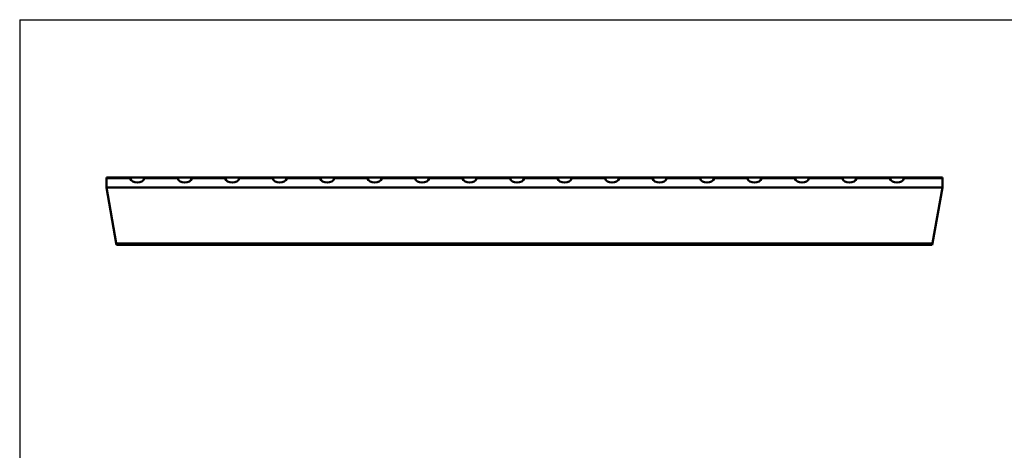
# Model space of a CAD drawing. Units: millimetres. Extents: x 20 to 1168, y 20 to 775.
# Drawn here: x 20 to 607, y 518 to 775 of the extents above; entities that cross this region are included whole.
import ezdxf

# ---------------------------------------------------------------- set-up
doc = ezdxf.new("R2010")
doc.units = ezdxf.units.MM
doc.header["$LTSCALE"] = 2
for name, color, linetype, lineweight in [('Sichtbar (ISO)', 7, 'Continuous', 50), ('Sichtbar schmal (ISO)', 7, 'Continuous', 35), ('Skizziergeometrie (ISO)', 7, 'Continuous', 25)]:
    doc.layers.add(name, color=color, linetype=linetype, lineweight=lineweight)

# ---------------------------------------------------------------- blocks, each defined once
blk = doc.blocks.new('Ränder huber')
at = {"layer": 'Skizziergeometrie (ISO)'}
for q in [(10, 10), (584, 387.5)]:
    blk.add_line((10, 387.5), q, dxfattribs=at)

msp = doc.modelspace()

# ---------------------------------------------------------------- linework, layer by layer
at = {"layer": 'Sichtbar (ISO)'}
for p, q in [((71.66, 680.4), (71.66, 680.9)), ((86.3, 680.9), (71.66, 680.9)), ((86.3, 680.9), (94.79, 680.9)), ((114.59, 680.9), (94.79, 680.9)), ((114.59, 680.9), (123.07, 680.9)), ((142.87, 680.9), (123.07, 680.9)), ((142.87, 680.9), (151.36, 680.9)), ((171.16, 680.9), (151.36, 680.9)), ((171.16, 680.9), (179.64, 680.9)), ((199.44, 680.9), (179.64, 680.9)), ((199.44, 680.9), (207.93, 680.9)), ((227.73, 680.9), (207.93, 680.9)), ((227.73, 680.9), (236.21, 680.9)), ((256.01, 680.9), (236.21, 680.9)), ((256.01, 680.9), (264.49, 680.9)), ((284.29, 680.9), (264.49, 680.9)), ((284.29, 680.9), (292.78, 680.9)), ((312.58, 680.9), (292.78, 680.9)), ((312.58, 680.9), (321.06, 680.9)), ((340.86, 680.9), (321.06, 680.9)), ((340.86, 680.9), (349.35, 680.9)), ((369.15, 680.9), (349.35, 680.9)), ((369.15, 680.9), (377.63, 680.9)), ((397.43, 680.9), (377.63, 680.9)), ((397.43, 680.9), (405.92, 680.9)), ((425.72, 680.9), (405.92, 680.9)), ((425.72, 680.9), (434.2, 680.9)), ((454, 680.9), (434.2, 680.9)), ((454, 680.9), (462.48, 680.9)), ((482.28, 680.9), (462.48, 680.9)), ((482.28, 680.9), (490.77, 680.9)), ((510.57, 680.9), (490.77, 680.9)), ((510.57, 680.9), (519.05, 680.9)), ((538.85, 680.9), (519.05, 680.9)), ((538.85, 680.9), (547.34, 680.9)), ((569.66, 680.9), (547.34, 680.9)), ((569.66, 680.4), (569.66, 680.9)), ((71.66, 680.4), (71.66, 674.9)), ((71.66, 674.9), (77.49, 641.85)), ((569.66, 674.9), (71.66, 674.9)), ((569.66, 674.9), (563.84, 641.85)), ((569.66, 680.4), (569.66, 674.9)), ((77.66, 640.9), (77.49, 641.85)), ((77.66, 640.9), (563.67, 640.9)), ((563.67, 640.9), (563.84, 641.85))]:
    msp.add_line(p, q, dxfattribs=at)
for centre in [(90.05, 680.9), (118.33, 680.9), (146.62, 680.9), (174.9, 680.9), (203.18, 680.9), (231.47, 680.9), (259.75, 680.9), (288.04, 680.9), (316.32, 680.9), (344.61, 680.9), (372.89, 680.9), (401.17, 680.9), (429.46, 680.9), (457.74, 680.9), (486.03, 680.9), (514.31, 680.9), (542.6, 680.9)]:
    msp.add_ellipse(centre, major_axis=(4.24, 0), ratio=0.707107, start_param=3.309041, end_param=6.115737, dxfattribs=at)
for points, knots in [([(85.86, 680.4), (85.86, 680.43), (85.85, 680.46), (85.85, 680.52), (85.85, 680.54), (85.87, 680.63), (85.9, 680.69), (85.99, 680.79), (86.05, 680.83), (86.17, 680.89), (86.24, 680.9), (86.3, 680.9)], [0.10085002, 0.10085002, 0.10085002, 0.10085002, 0.10924891, 0.10924891, 0.11764781, 0.11764781, 0.13724182, 0.13724182, 0.16388887, 0.16388887, 0.19053593, 0.19053593, 0.19053593, 0.19053593]), ([(94.79, 680.9), (94.73, 680.9), (94.66, 680.89), (94.53, 680.83), (94.46, 680.79), (94.37, 680.69), (94.33, 680.63), (94.27, 680.52), (94.24, 680.46), (94.23, 680.4)], [0.19049733, 0.19049733, 0.19049733, 0.19049733, 0.21742922, 0.21742922, 0.24436112, 0.24436112, 0.26541653, 0.26541653, 0.28310909, 0.28310909, 0.28310909, 0.28310909]), ([(114.15, 680.4), (114.14, 680.43), (114.14, 680.46), (114.14, 680.52), (114.14, 680.55), (114.16, 680.65), (114.2, 680.71), (114.29, 680.8), (114.34, 680.84), (114.47, 680.89), (114.53, 680.9), (114.59, 680.9)], [0.10096743, 0.10096743, 0.10096743, 0.10096743, 0.10993747, 0.10993747, 0.11890752, 0.11890752, 0.14038398, 0.14038398, 0.16544065, 0.16544065, 0.19049733, 0.19049733, 0.19049733, 0.19049733]), ([(123.07, 680.9), (123.01, 680.9), (122.95, 680.89), (122.83, 680.84), (122.77, 680.8), (122.67, 680.71), (122.62, 680.64), (122.56, 680.53), (122.53, 680.46), (122.51, 680.4)], [0.19161034, 0.19161034, 0.19161034, 0.19161034, 0.21690699, 0.21690699, 0.24220364, 0.24220364, 0.26517622, 0.26517622, 0.28409713, 0.28409713, 0.28409713, 0.28409713]), ([(142.43, 680.4), (142.43, 680.43), (142.42, 680.46), (142.42, 680.52), (142.42, 680.54), (142.44, 680.63), (142.47, 680.69), (142.55, 680.79), (142.61, 680.83), (142.74, 680.89), (142.81, 680.9), (142.87, 680.9)], [0.10085002, 0.10085002, 0.10085002, 0.10085002, 0.10924891, 0.10924891, 0.11764781, 0.11764781, 0.13724182, 0.13724182, 0.16388887, 0.16388887, 0.19053593, 0.19053593, 0.19053593, 0.19053593]), ([(151.36, 680.9), (151.29, 680.9), (151.23, 680.89), (151.09, 680.83), (151.03, 680.79), (150.94, 680.69), (150.89, 680.63), (150.84, 680.52), (150.81, 680.46), (150.8, 680.4)], [0.19049733, 0.19049733, 0.19049733, 0.19049733, 0.21742922, 0.21742922, 0.24436112, 0.24436112, 0.26541653, 0.26541653, 0.28310909, 0.28310909, 0.28310909, 0.28310909]), ([(170.72, 680.4), (170.71, 680.43), (170.71, 680.46), (170.7, 680.52), (170.71, 680.54), (170.73, 680.63), (170.76, 680.69), (170.84, 680.79), (170.9, 680.83), (171.03, 680.89), (171.09, 680.9), (171.16, 680.9)], [0.10085002, 0.10085002, 0.10085002, 0.10085002, 0.10924891, 0.10924891, 0.11764781, 0.11764781, 0.13724182, 0.13724182, 0.16388887, 0.16388887, 0.19053593, 0.19053593, 0.19053593, 0.19053593]), ([(179.64, 680.9), (179.58, 680.9), (179.51, 680.89), (179.38, 680.83), (179.32, 680.79), (179.22, 680.69), (179.18, 680.63), (179.12, 680.52), (179.1, 680.46), (179.08, 680.4)], [0.19049733, 0.19049733, 0.19049733, 0.19049733, 0.21742922, 0.21742922, 0.24436112, 0.24436112, 0.26541653, 0.26541653, 0.28310909, 0.28310909, 0.28310909, 0.28310909]), ([(199, 680.4), (198.99, 680.43), (198.99, 680.46), (198.99, 680.52), (198.99, 680.55), (199.02, 680.65), (199.05, 680.71), (199.14, 680.8), (199.2, 680.84), (199.32, 680.89), (199.38, 680.9), (199.44, 680.9)], [0.10096743, 0.10096743, 0.10096743, 0.10096743, 0.10993747, 0.10993747, 0.11890752, 0.11890752, 0.14038398, 0.14038398, 0.16544065, 0.16544065, 0.19049733, 0.19049733, 0.19049733, 0.19049733]), ([(207.93, 680.9), (207.87, 680.9), (207.8, 680.89), (207.68, 680.84), (207.62, 680.8), (207.52, 680.71), (207.47, 680.64), (207.41, 680.53), (207.38, 680.46), (207.37, 680.4)], [0.19161034, 0.19161034, 0.19161034, 0.19161034, 0.21690699, 0.21690699, 0.24220364, 0.24220364, 0.26517622, 0.26517622, 0.28409713, 0.28409713, 0.28409713, 0.28409713]), ([(227.28, 680.4), (227.28, 680.43), (227.27, 680.46), (227.27, 680.52), (227.28, 680.55), (227.3, 680.65), (227.34, 680.71), (227.42, 680.8), (227.48, 680.84), (227.6, 680.89), (227.67, 680.9), (227.73, 680.9)], [0.10096743, 0.10096743, 0.10096743, 0.10096743, 0.10993747, 0.10993747, 0.11890752, 0.11890752, 0.14038398, 0.14038398, 0.16544065, 0.16544065, 0.19049733, 0.19049733, 0.19049733, 0.19049733]), ([(236.21, 680.9), (236.15, 680.9), (236.09, 680.89), (235.96, 680.84), (235.9, 680.8), (235.81, 680.71), (235.76, 680.64), (235.69, 680.53), (235.67, 680.46), (235.65, 680.4)], [0.19161034, 0.19161034, 0.19161034, 0.19161034, 0.21690699, 0.21690699, 0.24220364, 0.24220364, 0.26517622, 0.26517622, 0.28409713, 0.28409713, 0.28409713, 0.28409713]), ([(255.57, 680.4), (255.56, 680.43), (255.56, 680.46), (255.56, 680.52), (255.56, 680.55), (255.58, 680.65), (255.62, 680.71), (255.71, 680.8), (255.76, 680.84), (255.89, 680.89), (255.95, 680.9), (256.01, 680.9)], [0.10096743, 0.10096743, 0.10096743, 0.10096743, 0.10993747, 0.10993747, 0.11890752, 0.11890752, 0.14038398, 0.14038398, 0.16544065, 0.16544065, 0.19049733, 0.19049733, 0.19049733, 0.19049733]), ([(264.49, 680.9), (264.44, 680.9), (264.37, 680.89), (264.25, 680.84), (264.19, 680.8), (264.09, 680.71), (264.04, 680.64), (263.98, 680.53), (263.95, 680.46), (263.94, 680.4)], [0.19161034, 0.19161034, 0.19161034, 0.19161034, 0.21690699, 0.21690699, 0.24220364, 0.24220364, 0.26517622, 0.26517622, 0.28409713, 0.28409713, 0.28409713, 0.28409713]), ([(283.85, 680.4), (283.85, 680.43), (283.84, 680.46), (283.84, 680.52), (283.84, 680.54), (283.86, 680.63), (283.89, 680.69), (283.97, 680.79), (284.03, 680.83), (284.16, 680.89), (284.23, 680.9), (284.29, 680.9)], [0.10085002, 0.10085002, 0.10085002, 0.10085002, 0.10924891, 0.10924891, 0.11764781, 0.11764781, 0.13724182, 0.13724182, 0.16388887, 0.16388887, 0.19053593, 0.19053593, 0.19053593, 0.19053593]), ([(292.78, 680.9), (292.72, 680.9), (292.65, 680.89), (292.52, 680.83), (292.45, 680.79), (292.36, 680.69), (292.32, 680.63), (292.26, 680.52), (292.23, 680.46), (292.22, 680.4)], [0.19049733, 0.19049733, 0.19049733, 0.19049733, 0.21742922, 0.21742922, 0.24436112, 0.24436112, 0.26541653, 0.26541653, 0.28310909, 0.28310909, 0.28310909, 0.28310909]), ([(312.14, 680.4), (312.13, 680.43), (312.13, 680.46), (312.13, 680.52), (312.13, 680.54), (312.15, 680.63), (312.18, 680.69), (312.26, 680.79), (312.32, 680.83), (312.45, 680.89), (312.52, 680.9), (312.58, 680.9)], [0.10085002, 0.10085002, 0.10085002, 0.10085002, 0.10924891, 0.10924891, 0.11764781, 0.11764781, 0.13724182, 0.13724182, 0.16388887, 0.16388887, 0.19053593, 0.19053593, 0.19053593, 0.19053593]), ([(321.06, 680.9), (321, 680.9), (320.93, 680.89), (320.8, 680.83), (320.74, 680.79), (320.64, 680.69), (320.6, 680.63), (320.54, 680.52), (320.52, 680.46), (320.5, 680.4)], [0.19049733, 0.19049733, 0.19049733, 0.19049733, 0.21742922, 0.21742922, 0.24436112, 0.24436112, 0.26541653, 0.26541653, 0.28310909, 0.28310909, 0.28310909, 0.28310909]), ([(340.42, 680.4), (340.42, 680.43), (340.41, 680.46), (340.41, 680.52), (340.41, 680.54), (340.43, 680.63), (340.46, 680.69), (340.54, 680.79), (340.6, 680.83), (340.73, 680.89), (340.8, 680.9), (340.86, 680.9)], [0.10085002, 0.10085002, 0.10085002, 0.10085002, 0.10924891, 0.10924891, 0.11764781, 0.11764781, 0.13724182, 0.13724182, 0.16388887, 0.16388887, 0.19053593, 0.19053593, 0.19053593, 0.19053593]), ([(349.35, 680.9), (349.28, 680.9), (349.22, 680.89), (349.08, 680.83), (349.02, 680.79), (348.93, 680.69), (348.88, 680.63), (348.83, 680.52), (348.8, 680.46), (348.79, 680.4)], [0.19049733, 0.19049733, 0.19049733, 0.19049733, 0.21742922, 0.21742922, 0.24436112, 0.24436112, 0.26541653, 0.26541653, 0.28310909, 0.28310909, 0.28310909, 0.28310909]), ([(368.71, 680.4), (368.7, 680.43), (368.7, 680.46), (368.69, 680.52), (368.7, 680.54), (368.72, 680.63), (368.75, 680.69), (368.83, 680.79), (368.89, 680.83), (369.02, 680.89), (369.08, 680.9), (369.15, 680.9)], [0.10085002, 0.10085002, 0.10085002, 0.10085002, 0.10924891, 0.10924891, 0.11764781, 0.11764781, 0.13724182, 0.13724182, 0.16388887, 0.16388887, 0.19053593, 0.19053593, 0.19053593, 0.19053593]), ([(377.63, 680.9), (377.57, 680.9), (377.5, 680.89), (377.37, 680.83), (377.31, 680.79), (377.21, 680.69), (377.17, 680.63), (377.11, 680.52), (377.09, 680.46), (377.07, 680.4)], [0.19049733, 0.19049733, 0.19049733, 0.19049733, 0.21742922, 0.21742922, 0.24436112, 0.24436112, 0.26541653, 0.26541653, 0.28310909, 0.28310909, 0.28310909, 0.28310909]), ([(396.99, 680.4), (396.98, 680.43), (396.98, 680.46), (396.98, 680.52), (396.98, 680.54), (397, 680.63), (397.03, 680.69), (397.11, 680.79), (397.17, 680.83), (397.3, 680.89), (397.37, 680.9), (397.43, 680.9)], [0.10085002, 0.10085002, 0.10085002, 0.10085002, 0.10924891, 0.10924891, 0.11764781, 0.11764781, 0.13724182, 0.13724182, 0.16388887, 0.16388887, 0.19053593, 0.19053593, 0.19053593, 0.19053593]), ([(405.92, 680.9), (405.85, 680.9), (405.78, 680.89), (405.65, 680.83), (405.59, 680.79), (405.5, 680.69), (405.45, 680.63), (405.4, 680.52), (405.37, 680.46), (405.36, 680.4)], [0.19049733, 0.19049733, 0.19049733, 0.19049733, 0.21742922, 0.21742922, 0.24436112, 0.24436112, 0.26541653, 0.26541653, 0.28310909, 0.28310909, 0.28310909, 0.28310909]), ([(425.27, 680.4), (425.27, 680.43), (425.26, 680.46), (425.26, 680.52), (425.27, 680.54), (425.28, 680.63), (425.32, 680.69), (425.4, 680.79), (425.46, 680.83), (425.58, 680.89), (425.65, 680.9), (425.72, 680.9)], [0.10085002, 0.10085002, 0.10085002, 0.10085002, 0.10924891, 0.10924891, 0.11764781, 0.11764781, 0.13724182, 0.13724182, 0.16388887, 0.16388887, 0.19053593, 0.19053593, 0.19053593, 0.19053593]), ([(434.2, 680.9), (434.14, 680.9), (434.07, 680.89), (433.94, 680.83), (433.88, 680.79), (433.78, 680.69), (433.74, 680.63), (433.68, 680.52), (433.65, 680.46), (433.64, 680.4)], [0.19049733, 0.19049733, 0.19049733, 0.19049733, 0.21742922, 0.21742922, 0.24436112, 0.24436112, 0.26541653, 0.26541653, 0.28310909, 0.28310909, 0.28310909, 0.28310909]), ([(453.56, 680.4), (453.55, 680.43), (453.55, 680.46), (453.55, 680.52), (453.55, 680.55), (453.57, 680.65), (453.61, 680.71), (453.7, 680.8), (453.75, 680.84), (453.88, 680.89), (453.94, 680.9), (454, 680.9)], [0.10096743, 0.10096743, 0.10096743, 0.10096743, 0.10993747, 0.10993747, 0.11890752, 0.11890752, 0.14038398, 0.14038398, 0.16544065, 0.16544065, 0.19049733, 0.19049733, 0.19049733, 0.19049733]), ([(462.48, 680.9), (462.43, 680.9), (462.36, 680.89), (462.24, 680.84), (462.18, 680.8), (462.08, 680.71), (462.03, 680.64), (461.97, 680.53), (461.94, 680.46), (461.93, 680.4)], [0.19161034, 0.19161034, 0.19161034, 0.19161034, 0.21690699, 0.21690699, 0.24220364, 0.24220364, 0.26517622, 0.26517622, 0.28409713, 0.28409713, 0.28409713, 0.28409713]), ([(481.84, 680.4), (481.84, 680.43), (481.83, 680.46), (481.83, 680.52), (481.84, 680.55), (481.86, 680.65), (481.9, 680.71), (481.98, 680.8), (482.04, 680.84), (482.16, 680.89), (482.22, 680.9), (482.28, 680.9)], [0.10096743, 0.10096743, 0.10096743, 0.10096743, 0.10993747, 0.10993747, 0.11890752, 0.11890752, 0.14038398, 0.14038398, 0.16544065, 0.16544065, 0.19049733, 0.19049733, 0.19049733, 0.19049733]), ([(490.77, 680.9), (490.71, 680.9), (490.64, 680.89), (490.52, 680.84), (490.46, 680.8), (490.36, 680.71), (490.31, 680.64), (490.25, 680.53), (490.22, 680.46), (490.21, 680.4)], [0.19161034, 0.19161034, 0.19161034, 0.19161034, 0.21690699, 0.21690699, 0.24220364, 0.24220364, 0.26517622, 0.26517622, 0.28409713, 0.28409713, 0.28409713, 0.28409713]), ([(510.13, 680.4), (510.12, 680.43), (510.12, 680.46), (510.12, 680.52), (510.12, 680.54), (510.14, 680.63), (510.17, 680.69), (510.25, 680.79), (510.31, 680.83), (510.44, 680.89), (510.51, 680.9), (510.57, 680.9)], [0.10085002, 0.10085002, 0.10085002, 0.10085002, 0.10924891, 0.10924891, 0.11764781, 0.11764781, 0.13724182, 0.13724182, 0.16388887, 0.16388887, 0.19053593, 0.19053593, 0.19053593, 0.19053593]), ([(519.05, 680.9), (518.99, 680.9), (518.92, 680.89), (518.79, 680.83), (518.73, 680.79), (518.63, 680.69), (518.59, 680.63), (518.53, 680.52), (518.51, 680.46), (518.49, 680.4)], [0.19049733, 0.19049733, 0.19049733, 0.19049733, 0.21742922, 0.21742922, 0.24436112, 0.24436112, 0.26541653, 0.26541653, 0.28310909, 0.28310909, 0.28310909, 0.28310909]), ([(538.41, 680.4), (538.4, 680.43), (538.4, 680.46), (538.4, 680.52), (538.4, 680.55), (538.43, 680.65), (538.46, 680.71), (538.55, 680.8), (538.61, 680.84), (538.73, 680.89), (538.79, 680.9), (538.85, 680.9)], [0.10096743, 0.10096743, 0.10096743, 0.10096743, 0.10993747, 0.10993747, 0.11890752, 0.11890752, 0.14038398, 0.14038398, 0.16544065, 0.16544065, 0.19049733, 0.19049733, 0.19049733, 0.19049733]), ([(547.34, 680.9), (547.28, 680.9), (547.21, 680.89), (547.09, 680.84), (547.03, 680.8), (546.93, 680.71), (546.88, 680.64), (546.82, 680.53), (546.79, 680.46), (546.78, 680.4)], [0.19161034, 0.19161034, 0.19161034, 0.19161034, 0.21690699, 0.21690699, 0.24220364, 0.24220364, 0.26517622, 0.26517622, 0.28409713, 0.28409713, 0.28409713, 0.28409713])]:
    msp.add_open_spline(points, degree=3, knots=knots, dxfattribs=at)
at = {"layer": 'Sichtbar schmal (ISO)'}
for p, q in [((85.86, 680.4), (71.66, 680.4)), ((114.15, 680.4), (94.23, 680.4)), ((142.43, 680.4), (122.51, 680.4)), ((170.72, 680.4), (150.8, 680.4)), ((199, 680.4), (179.08, 680.4)), ((227.28, 680.4), (207.37, 680.4)), ((255.57, 680.4), (235.65, 680.4)), ((283.85, 680.4), (263.94, 680.4)), ((312.14, 680.4), (292.22, 680.4)), ((340.42, 680.4), (320.5, 680.4)), ((368.71, 680.4), (348.79, 680.4)), ((396.99, 680.4), (377.07, 680.4)), ((425.27, 680.4), (405.36, 680.4)), ((453.56, 680.4), (433.64, 680.4)), ((481.84, 680.4), (461.93, 680.4)), ((510.13, 680.4), (490.21, 680.4)), ((538.41, 680.4), (518.49, 680.4)), ((569.66, 680.4), (546.78, 680.4)), ((563.84, 641.85), (77.49, 641.85))]:
    msp.add_line(p, q, dxfattribs=at)

# ---------------------------------------------------------------- block references
at = {"xscale": 2, "yscale": 2, "zscale": 2}
msp.add_blockref('Ränder huber', (0, 0), dxfattribs=at)

doc.saveas('drawing.dxf')
